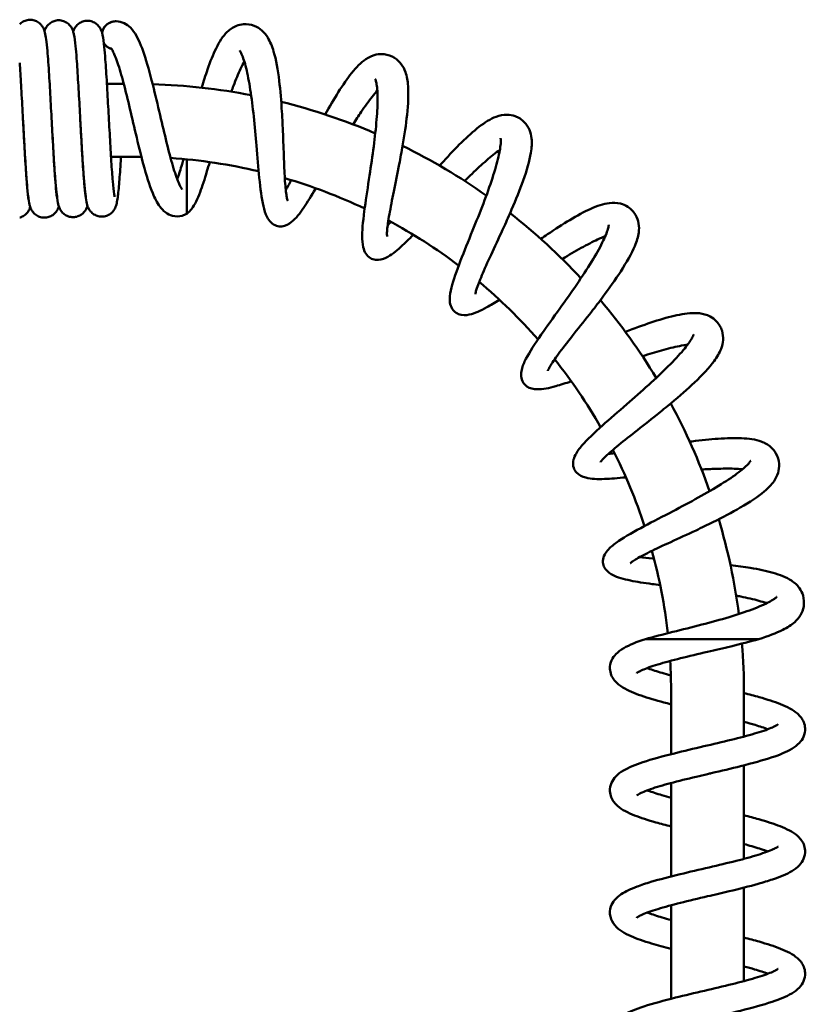
# Model space of a CAD drawing. Units: millimetres. Extents: x -147 to 540, y -413 to 911.
# Drawn here: x 83 to 233, y 720 to 910 of the extents above; entities that cross this region are included whole.
import ezdxf

# ---------------------------------------------------------------- set-up
doc = ezdxf.new("R2010")
doc.units = ezdxf.units.MM
doc.header["$LTSCALE"] = 4
doc.layers.add('Visible (ISO)', color=7, linetype='Continuous', lineweight=50)

msp = doc.modelspace()

# ---------------------------------------------------------------- linework, layer by layer
at = {"layer": 'Visible (ISO)'}
for p, q in [((102.5, 897.32), (99.26, 897.32)), ((89.04, 883.32), (89.04, 883.32)), ((94.55, 883.32), (94.54, 883.32)), ((104.62, 883.32), (100.05, 883.32)), ((114.62, 878.97), (114.62, 882.83)), ((114.62, 875.07), (114.62, 878.97)), ((114.62, 872.39), (114.62, 875.07)), ((202.69, 790.62), (224.46, 790.62)), ((207.62, 768.51), (207.62, 780.32)), ((221.62, 771.89), (221.62, 780.32)), ((221.62, 748.39), (221.62, 766.36)), ((207.62, 745.01), (207.62, 762.97)), ((221.62, 724.89), (221.62, 742.86)), ((207.62, 721.51), (207.62, 739.47))]:
    msp.add_line(p, q, dxfattribs=at)
for centre, radius, start, end in [((101.01, 906.62), 2.75, 90.3056, 168.2836), ((101.01, 906.62), 2.75, 90, 90.3056), ((101.01, 906.62), 2.75, 211.3251, 252.5339), ((104.62, 780.32), 117, 78.9923, 88.3218), ((104.62, 780.32), 117, 66.7525, 76.0928), ((104.62, 780.32), 117, 54.7591, 63.923), ((104.62, 780.32), 103, 89.2936, 90), ((104.62, 780.32), 103, 76.6418, 86.1757), ((104.62, 780.32), 103, 64.6207, 73.7599), ((104.62, 780.32), 117, 42.9189, 51.9753), ((104.62, 780.32), 103, 52.8537, 61.7848), ((104.62, 780.32), 103, 41.2503, 50.0513), ((104.62, 780.32), 117, 31.1399, 40.1576), ((104.62, 780.32), 103, 29.7079, 38.4748), ((104.62, 780.32), 117, 19.3351, 28.3788), ((104.62, 780.32), 103, 18.1173, 26.9479), ((104.62, 780.32), 117, 7.428, 16.5528), ((104.62, 780.32), 103, 6.3731, 15.3506), ((104.62, 780.32), 117, 0, 4.6304), ((104.62, 780.32), 103, 0, 3.3975)]:
    msp.add_arc(centre, radius, start, end, dxfattribs=at)
for points, knots in [([(82.51, 908.82), (82.56, 908.87), (82.61, 908.91), (82.85, 909.13), (83.08, 909.28), (83.59, 909.52), (83.88, 909.6), (84.48, 909.67), (84.8, 909.66), (85.4, 909.53), (85.69, 909.41), (86.2, 909.1), (86.43, 908.91), (86.77, 908.53), (86.9, 908.33), (87.09, 908), (87.15, 907.85), (87.27, 907.52), (87.32, 907.36), (87.46, 906.78), (87.53, 906.37), (87.68, 905.26), (87.75, 904.53), (87.94, 902.39), (88.05, 900.82), (88.25, 897.53), (88.35, 895.81), (88.54, 892.34), (88.64, 890.54), (88.82, 887.09), (88.92, 885.38), (89.1, 882.27), (89.2, 880.82), (89.38, 878.39), (89.47, 877.35), (89.6, 876.26), (89.64, 875.97), (89.7, 875.58), (89.73, 875.45), (89.73, 875.42), (89.73, 875.42), (89.73, 875.42)], [21.860744, 21.860744, 21.860744, 21.860744, 21.885118, 21.885118, 21.971276, 21.971276, 22.065593, 22.065593, 22.162539, 22.162539, 22.259553, 22.259553, 22.355956, 22.355956, 22.446667, 22.446667, 22.534981, 22.534981, 22.663192, 22.663192, 23.003946, 23.003946, 23.414213, 23.414213, 24.021716, 24.021716, 24.560389, 24.560389, 25.086234, 25.086234, 25.606511, 25.606511, 26.121679, 26.121679, 26.628157, 26.628157, 26.86443, 26.86443, 27.066699, 27.066699, 27.08695, 27.08695, 27.08695, 27.08695]), ([(87.27, 907.51), (87.3, 907.57), (87.32, 907.64), (87.4, 907.84), (87.47, 907.99), (87.63, 908.26), (87.71, 908.38), (87.96, 908.68), (88.15, 908.87), (88.59, 909.19), (88.84, 909.32), (89.39, 909.51), (89.69, 909.56), (90.31, 909.56), (90.62, 909.51), (91.2, 909.31), (91.47, 909.16), (91.93, 908.81), (92.12, 908.61), (92.41, 908.23), (92.51, 908.06), (92.66, 907.74), (92.71, 907.59), (92.83, 907.23), (92.88, 907.03), (93.05, 906.22), (93.14, 905.52), (93.3, 903.91), (93.37, 903.1), (93.54, 900.86), (93.64, 899.27), (93.84, 895.97), (93.94, 894.22), (94.13, 890.74), (94.22, 888.97), (94.41, 885.6), (94.5, 883.96), (94.69, 881.04), (94.78, 879.71), (94.96, 877.55), (95.05, 876.67), (95.16, 875.86), (95.2, 875.67), (95.23, 875.54), (95.23, 875.52), (95.23, 875.52)], [32.603146, 32.603146, 32.603146, 32.603146, 32.648849, 32.648849, 32.730406, 32.730406, 32.78815, 32.78815, 32.877981, 32.877981, 32.966942, 32.966942, 33.062827, 33.062827, 33.15987, 33.15987, 33.256853, 33.256853, 33.352168, 33.352168, 33.440096, 33.440096, 33.535043, 33.535043, 33.701066, 33.701066, 34.200279, 34.200279, 34.577125, 34.577125, 35.13955, 35.13955, 35.669537, 35.669537, 36.190423, 36.190423, 36.706206, 36.706206, 37.216323, 37.216323, 37.714985, 37.714985, 37.938346, 37.938346, 38.020909, 38.020909, 38.020909, 38.020909]), ([(92.77, 907.41), (92.81, 907.51), (92.85, 907.61), (92.98, 907.91), (93.1, 908.13), (93.44, 908.57), (93.64, 908.77), (94.1, 909.1), (94.35, 909.23), (94.9, 909.41), (95.21, 909.46), (95.83, 909.46), (96.14, 909.41), (96.71, 909.21), (96.99, 909.06), (97.44, 908.71), (97.63, 908.5), (97.91, 908.13), (98.01, 907.95), (98.16, 907.63), (98.22, 907.49), (98.34, 907.12), (98.38, 906.92), (98.56, 906.09), (98.65, 905.36), (98.81, 903.72), (98.88, 902.92), (99.05, 900.69), (99.15, 899.11), (99.35, 895.82), (99.44, 894.08), (99.63, 890.62), (99.73, 888.85), (99.92, 885.51), (100.01, 883.89), (100.19, 881), (100.29, 879.69), (100.47, 877.57), (100.56, 876.7), (100.67, 875.92), (100.7, 875.74), (100.73, 875.63), (100.73, 875.62), (100.73, 875.62)], [43.506221, 43.506221, 43.506221, 43.506221, 43.573155, 43.573155, 43.68523, 43.68523, 43.78289, 43.78289, 43.871172, 43.871172, 43.967201, 43.967201, 44.064248, 44.064248, 44.161234, 44.161234, 44.256481, 44.256481, 44.344337, 44.344337, 44.439909, 44.439909, 44.608954, 44.608954, 45.117511, 45.117511, 45.486236, 45.486236, 46.044033, 46.044033, 46.570711, 46.570711, 47.08843, 47.08843, 47.601042, 47.601042, 48.107896, 48.107896, 48.602956, 48.602956, 48.823452, 48.823452, 48.894216, 48.894216, 48.894216, 48.894216]), ([(98.27, 907.32), (98.28, 907.33), (98.28, 907.34), (98.33, 907.48), (98.39, 907.62), (98.54, 907.91), (98.63, 908.06), (98.88, 908.41), (99.07, 908.61), (99.5, 908.94), (99.74, 909.08), (100.28, 909.29), (100.58, 909.35), (100.94, 909.37), (101, 909.37), (101.06, 909.37)], [54.3488994, 54.3488994, 54.3488994, 54.3488994, 54.3582603, 54.3582603, 54.4458599, 54.4458599, 54.5188028, 54.5188028, 54.6132262, 54.6132262, 54.7010282, 54.7010282, 54.7965195, 54.7965195, 54.8141281, 54.8141281, 54.8141281, 54.8141281]), ([(101.01, 909.37), (101.56, 909.37), (102.11, 909.23), (103.05, 908.77), (103.44, 908.47), (104.23, 907.67), (104.59, 907.15), (105.55, 905.45), (106.07, 904.09), (107.15, 900.72), (107.71, 898.63), (108.71, 894.57), (109.18, 892.57), (110.05, 888.85), (110.47, 887.07), (111.28, 883.85), (111.68, 882.35), (112.43, 879.89), (112.8, 878.85), (113.26, 877.82), (113.4, 877.56), (113.59, 877.22), (113.66, 877.12), (113.72, 877.04), (113.73, 877.03), (113.73, 877.03)], [0, 0, 0, 0, 0.242875, 0.242875, 0.484651, 0.484651, 0.833017, 0.833017, 1.503094, 1.503094, 2.221834, 2.221834, 2.824005, 2.824005, 3.369405, 3.369405, 3.893602, 3.893602, 4.388164, 4.388164, 4.60045, 4.60045, 4.772534, 4.772534, 4.856068, 4.856068, 4.856068, 4.856068]), ([(117.48, 896.61), (117.83, 897.83), (118.2, 899), (119.1, 901.61), (119.66, 902.99), (120.86, 905.43), (121.51, 906.48), (122.86, 907.78), (123.43, 908.2), (124.56, 908.65), (125.03, 908.76), (126.19, 908.85), (126.91, 908.74), (128.12, 908.29), (128.63, 907.96), (129.5, 907.19), (129.85, 906.73), (130.63, 905.46), (130.98, 904.57), (131.75, 901.99), (132.09, 900.06), (132.58, 896.08), (132.74, 894.05), (132.93, 890.97), (132.98, 889.94), (133.11, 887.09), (133.17, 885.25), (133.29, 881.94), (133.35, 880.4), (133.51, 877.85), (133.61, 876.77), (133.77, 875.68), (133.83, 875.41), (133.92, 875.04), (133.96, 874.93), (133.99, 874.84), (134, 874.83), (134, 874.83)], [1.181971, 1.181971, 1.181971, 1.181971, 1.582071, 1.582071, 2.151282, 2.151282, 2.776931, 2.776931, 3.118455, 3.118455, 3.316302, 3.316302, 3.594522, 3.594522, 3.853733, 3.853733, 4.146324, 4.146324, 4.628525, 4.628525, 5.367723, 5.367723, 5.993207, 5.993207, 6.302556, 6.302556, 6.849647, 6.849647, 7.371739, 7.371739, 7.863112, 7.863112, 8.073696, 8.073696, 8.245483, 8.245483, 8.328279, 8.328279, 8.328279, 8.328279]), ([(114.62, 872.39), (114.34, 872.23), (114.04, 872.09), (113.12, 871.83), (112.45, 871.83), (111.36, 872.12), (110.92, 872.35), (110.09, 872.96), (109.73, 873.35), (108.88, 874.5), (108.46, 875.34), (107.42, 877.85), (106.83, 879.79), (105.76, 883.75), (105.28, 885.74), (104.38, 889.56), (103.95, 891.42), (103.12, 894.9), (102.71, 896.56), (101.92, 899.47), (101.53, 900.76), (101, 902.25), (100.83, 902.67), (100.54, 903.33), (100.41, 903.59), (100.21, 903.96), (100.13, 904.08), (100.05, 904.19), (100.03, 904.21), (100.03, 904.21)], [0, 0, 0, 0, 0.153596, 0.153596, 0.427921, 0.427921, 0.657478, 0.657478, 0.937409, 0.937409, 1.428608, 1.428608, 2.198844, 2.198844, 2.825373, 2.825373, 3.384443, 3.384443, 3.91985, 3.91985, 4.431782, 4.431782, 4.663983, 4.663983, 4.870116, 4.870116, 5.046127, 5.046127, 5.151641, 5.151641, 5.151641, 5.151641]), ([(139.37, 877.28), (139.35, 877.24), (139.33, 877.21), (138.51, 875.81), (137.76, 874.58), (136.3, 872.43), (135.61, 871.51), (134.22, 870.38), (133.59, 870.01), (132.53, 869.89), (132.17, 869.93), (131.44, 870.16), (131.08, 870.41), (130.47, 871.01), (130.23, 871.37), (129.7, 872.39), (129.49, 873.09), (128.97, 875.33), (128.74, 877.16), (128.35, 881.16), (128.18, 883.28), (127.83, 887.29), (127.66, 889.21), (127.27, 892.84), (127.05, 894.6), (126.56, 897.74), (126.29, 899.18), (125.72, 901.49), (125.41, 902.43), (125.02, 903.29), (124.91, 903.48), (124.78, 903.7), (124.73, 903.75), (124.73, 903.75), (124.73, 903.75), (124.73, 903.75)], [59.640308, 59.640308, 59.640308, 59.640308, 59.654627, 59.654627, 60.22339, 60.22339, 60.856903, 60.856903, 61.224266, 61.224266, 61.395994, 61.395994, 61.606782, 61.606782, 61.840239, 61.840239, 62.249694, 62.249694, 63.031375, 63.031375, 63.705024, 63.705024, 64.268948, 64.268948, 64.807469, 64.807469, 65.325836, 65.325836, 65.812278, 65.812278, 66.013881, 66.013881, 66.167483, 66.167483, 66.17675, 66.17675, 66.17675, 66.17675]), ([(141.2, 891.45), (142.03, 892.97), (142.88, 894.43), (144.57, 897.13), (145.43, 898.38), (147.16, 900.53), (148.02, 901.43), (149.58, 902.48), (150.21, 902.79), (151.44, 903.06), (151.98, 903.1), (153.21, 902.96), (153.91, 902.71), (155.03, 902.02), (155.47, 901.59), (156.16, 900.65), (156.41, 900.14), (156.88, 898.78), (157.03, 897.9), (157.21, 895.35), (157.13, 893.46), (156.71, 889.54), (156.41, 887.51), (155.86, 884.29), (155.63, 883.1), (155.06, 880.13), (154.7, 878.33), (154.04, 875.08), (153.74, 873.57), (153.3, 871.06), (153.14, 869.99), (153.05, 868.88), (153.04, 868.6), (153.05, 868.23), (153.06, 868.11), (153.07, 868.02), (153.07, 868), (153.07, 868)], [11.606323, 11.606323, 11.606323, 11.606323, 12.138088, 12.138088, 12.703997, 12.703997, 13.320756, 13.320756, 13.673997, 13.673997, 13.899645, 13.899645, 14.184543, 14.184543, 14.442907, 14.442907, 14.729322, 14.729322, 15.184966, 15.184966, 15.918223, 15.918223, 16.554608, 16.554608, 16.914181, 16.914181, 17.461223, 17.461223, 17.983318, 17.983318, 18.474695, 18.474695, 18.685283, 18.685283, 18.857076, 18.857076, 18.939905, 18.939905, 18.939905, 18.939905]), ([(82.51, 901.38), (82.6, 900.1), (82.69, 898.65), (82.87, 895.47), (82.97, 893.7), (83.16, 890.17), (83.25, 888.38), (83.44, 885.01), (83.53, 883.38), (83.72, 880.49), (83.81, 879.18), (83.99, 877.1), (84.08, 876.26), (84.19, 875.54), (84.22, 875.38), (84.23, 875.33), (84.23, 875.32), (84.23, 875.32)], [12.734147, 12.734147, 12.734147, 12.734147, 13.233119, 13.233119, 13.767577, 13.767577, 14.293903, 14.293903, 14.815283, 14.815283, 15.330788, 15.330788, 15.833677, 15.833677, 16.054534, 16.054534, 16.09303, 16.09303, 16.09303, 16.09303]), ([(125.64, 901.66), (125.41, 901.24), (125.17, 900.76), (124.49, 899.29), (124.03, 898.17), (123.44, 896.6), (123.3, 896.22), (123.17, 895.84)], [67.6508258, 67.6508258, 67.6508258, 67.6508258, 67.8873269, 67.8873269, 68.3221505, 68.3221505, 68.4542203, 68.4542203, 68.4542203, 68.4542203]), ([(158.1, 868.34), (157.27, 867.48), (156.49, 866.71), (154.75, 865.13), (153.86, 864.4), (152.25, 863.63), (151.56, 863.41), (150.49, 863.55), (150.15, 863.66), (149.5, 864.06), (149.2, 864.38), (148.75, 865.11), (148.6, 865.52), (148.33, 866.63), (148.29, 867.36), (148.3, 869.66), (148.51, 871.5), (149.05, 875.47), (149.38, 877.57), (149.98, 881.56), (150.26, 883.47), (150.73, 887.09), (150.92, 888.85), (151.18, 892.02), (151.25, 893.48), (151.23, 895.85), (151.14, 896.84), (150.97, 897.77), (150.91, 897.98), (150.83, 898.22), (150.8, 898.28), (150.79, 898.29), (150.79, 898.29), (150.79, 898.29)], [49.306299, 49.306299, 49.306299, 49.306299, 49.755393, 49.755393, 50.388906, 50.388906, 50.756269, 50.756269, 50.927997, 50.927997, 51.138785, 51.138785, 51.372242, 51.372242, 51.781697, 51.781697, 52.563378, 52.563378, 53.237027, 53.237027, 53.800951, 53.800951, 54.339472, 54.339472, 54.857839, 54.857839, 55.344281, 55.344281, 55.545884, 55.545884, 55.699486, 55.699486, 55.708753, 55.708753, 55.708753, 55.708753]), ([(151.19, 896.04), (150.87, 895.69), (150.53, 895.28), (149.52, 894), (148.81, 893.02), (147.58, 891.2), (147.06, 890.39), (146.53, 889.55)], [57.182829, 57.182829, 57.182829, 57.182829, 57.4193301, 57.4193301, 57.8541537, 57.8541537, 58.1622223, 58.1622223, 58.1622223, 58.1622223]), ([(163.16, 881.62), (163.4, 881.89), (163.64, 882.16), (165.07, 883.73), (166.25, 884.98), (168.54, 887.23), (169.67, 888.24), (171.86, 889.94), (172.9, 890.61), (174.66, 891.26), (175.35, 891.42), (176.61, 891.4), (177.14, 891.31), (178.31, 890.89), (178.93, 890.48), (179.86, 889.54), (180.18, 889.03), (180.64, 887.95), (180.76, 887.39), (180.91, 885.97), (180.84, 885.08), (180.43, 882.55), (179.91, 880.74), (178.59, 877.02), (177.82, 875.11), (176.53, 872.11), (176.04, 871), (174.79, 868.25), (174.02, 866.59), (172.62, 863.58), (171.98, 862.18), (170.97, 859.84), (170.57, 858.83), (170.22, 857.78), (170.14, 857.51), (170.06, 857.15), (170.04, 857.03), (170.03, 856.94), (170.03, 856.92), (170.03, 856.92)], [22.098603, 22.098603, 22.098603, 22.098603, 22.208708, 22.208708, 22.749667, 22.749667, 23.315573, 23.315573, 23.932325, 23.932325, 24.285573, 24.285573, 24.511246, 24.511246, 24.796152, 24.796152, 25.054515, 25.054515, 25.340925, 25.340925, 25.796549, 25.796549, 26.5298, 26.5298, 27.166194, 27.166194, 27.525807, 27.525807, 28.072849, 28.072849, 28.594944, 28.594944, 29.08632, 29.08632, 29.296909, 29.296909, 29.468702, 29.468702, 29.55153, 29.55153, 29.55153, 29.55153]), ([(90.02, 873.78), (89.99, 873.67), (89.95, 873.55), (89.8, 873.22), (89.68, 872.97), (89.32, 872.51), (89.11, 872.3), (88.64, 871.98), (88.39, 871.85), (87.84, 871.67), (87.53, 871.62), (86.91, 871.63), (86.6, 871.69), (86.03, 871.89), (85.76, 872.05), (85.31, 872.4), (85.12, 872.6), (84.84, 872.98), (84.75, 873.15), (84.6, 873.47), (84.54, 873.62), (84.42, 873.98), (84.38, 874.19), (84.2, 875.04), (84.11, 875.78), (83.95, 877.45), (83.88, 878.25), (83.71, 880.49), (83.61, 882.09), (83.42, 885.41), (83.32, 887.17), (83.19, 889.49), (83.16, 890.05), (83.13, 890.6)], [26.74203, 26.74203, 26.74203, 26.74203, 26.823405, 26.823405, 26.945933, 26.945933, 27.044966, 27.044966, 27.133226, 27.133226, 27.229334, 27.229334, 27.326367, 27.326367, 27.42334, 27.42334, 27.518438, 27.518438, 27.606057, 27.606057, 27.702319, 27.702319, 27.874966, 27.874966, 28.394557, 28.394557, 28.761828, 28.761828, 29.323932, 29.323932, 29.855942, 29.855942, 30.023159, 30.023159, 30.023159, 30.023159]), ([(95.52, 873.87), (95.52, 873.86), (95.52, 873.86), (95.46, 873.68), (95.39, 873.49), (95.2, 873.12), (95.1, 872.96), (94.82, 872.61), (94.62, 872.42), (94.18, 872.1), (93.93, 871.97), (93.38, 871.78), (93.08, 871.72), (92.46, 871.72), (92.15, 871.77), (91.57, 871.97), (91.3, 872.12), (90.84, 872.47), (90.64, 872.67), (90.36, 873.05), (90.26, 873.22), (90.11, 873.54), (90.05, 873.69), (89.93, 874.05), (89.89, 874.25), (89.71, 875.06), (89.63, 875.76), (89.46, 877.36), (89.39, 878.17), (89.22, 880.41), (89.12, 882), (88.92, 885.3), (88.83, 887.04), (88.7, 889.4), (88.67, 890.01), (88.63, 890.62)], [15.809486, 15.809486, 15.809486, 15.809486, 15.815218, 15.815218, 15.937121, 15.937121, 16.015285, 16.015285, 16.107071, 16.107071, 16.195792, 16.195792, 16.291673, 16.291673, 16.388715, 16.388715, 16.485706, 16.485706, 16.581063, 16.581063, 16.66906, 16.66906, 16.763904, 16.763904, 16.92932, 16.92932, 17.426681, 17.426681, 17.80357, 17.80357, 18.365304, 18.365304, 18.894748, 18.894748, 19.077124, 19.077124, 19.077124, 19.077124]), ([(101.97, 883.32), (101.95, 883.06), (101.94, 882.8), (101.83, 881.04), (101.73, 879.66), (101.54, 877.29), (101.44, 876.3), (101.28, 875.1), (101.22, 874.74), (101.07, 874.11), (101.01, 873.84), (100.76, 873.34), (100.7, 873.22), (100.48, 872.89), (100.3, 872.68), (99.88, 872.32), (99.65, 872.17), (99.13, 871.94), (98.83, 871.86), (98.23, 871.8), (97.91, 871.82), (97.31, 871.97), (97.03, 872.09), (96.52, 872.4), (96.3, 872.6), (95.97, 872.98), (95.85, 873.17), (95.66, 873.51), (95.6, 873.66), (95.48, 873.99), (95.43, 874.15), (95.28, 874.78), (95.21, 875.25), (95.06, 876.48), (94.98, 877.27), (94.8, 879.46), (94.69, 881.02), (94.48, 884.29), (94.39, 886), (94.24, 888.68), (94.19, 889.65), (94.13, 890.61)], [3.404949, 3.404949, 3.404949, 3.404949, 3.491836, 3.491836, 4.01006, 4.01006, 4.539514, 4.539514, 4.829341, 4.829341, 5.04724, 5.04724, 5.109898, 5.109898, 5.209249, 5.209249, 5.295951, 5.295951, 5.390603, 5.390603, 5.487591, 5.487591, 5.584619, 5.584619, 5.680933, 5.680933, 5.771239, 5.771239, 5.860441, 5.860441, 5.994093, 5.994093, 6.36819, 6.36819, 6.784135, 6.784135, 7.369498, 7.369498, 7.899543, 7.899543, 8.188106, 8.188106, 8.188106, 8.188106]), ([(174.64, 855.85), (173.77, 855.3), (172.95, 854.81), (171, 853.74), (169.97, 853.23), (168.22, 852.86), (167.49, 852.81), (166.49, 853.19), (166.19, 853.38), (165.64, 853.92), (165.43, 854.3), (165.16, 855.11), (165.11, 855.54), (165.1, 856.7), (165.23, 857.41), (165.78, 859.64), (166.41, 861.38), (167.86, 865.12), (168.67, 867.09), (170.18, 870.83), (170.9, 872.62), (172.2, 876.03), (172.8, 877.7), (173.78, 880.72), (174.19, 882.12), (174.72, 884.44), (174.87, 885.42), (174.92, 886.36), (174.91, 886.58), (174.89, 886.84), (174.87, 886.9), (174.87, 886.91), (174.87, 886.91), (174.87, 886.91)], [38.892368, 38.892368, 38.892368, 38.892368, 39.287396, 39.287396, 39.920909, 39.920909, 40.288272, 40.288272, 40.46, 40.46, 40.670789, 40.670789, 40.904245, 40.904245, 41.3137, 41.3137, 42.095381, 42.095381, 42.76903, 42.76903, 43.332954, 43.332954, 43.871475, 43.871475, 44.389842, 44.389842, 44.876284, 44.876284, 45.077887, 45.077887, 45.23149, 45.23149, 45.240756, 45.240756, 45.240756, 45.240756]), ([(174.73, 884.63), (174.34, 884.36), (173.91, 884.04), (172.63, 883.04), (171.72, 882.25), (169.87, 880.55), (168.92, 879.64), (167.97, 878.68)], [46.714832, 46.714832, 46.714832, 46.714832, 46.951333, 46.951333, 47.386157, 47.386157, 47.799261, 47.799261, 47.799261, 47.799261]), ([(112.76, 879.03), (112.78, 879.09), (112.81, 879.16), (113.11, 879.98), (113.4, 880.9), (113.79, 882.23), (113.88, 882.56), (113.97, 882.89)], [6.3195741, 6.3195741, 6.3195741, 6.3195741, 6.3540108, 6.3540108, 6.7462871, 6.7462871, 6.8691817, 6.8691817, 6.8691817, 6.8691817]), ([(119, 882.31), (118.82, 881.7), (118.65, 881.11), (118.02, 879.03), (117.58, 877.66), (116.65, 875.22), (116.19, 874.17), (115.26, 872.95), (114.97, 872.64), (114.62, 872.39)], [69.91081, 69.91081, 69.91081, 69.91081, 70.122623, 70.122623, 70.691387, 70.691387, 71.3249, 71.3249, 71.552832, 71.552832, 71.552832, 71.552832]), ([(182.61, 867.53), (183.04, 867.84), (183.48, 868.14), (185.36, 869.42), (186.8, 870.36), (189.56, 872.02), (190.89, 872.74), (193.41, 873.88), (194.59, 874.29), (196.44, 874.52), (197.15, 874.51), (198.37, 874.19), (198.87, 873.99), (199.9, 873.3), (200.42, 872.76), (201.1, 871.64), (201.3, 871.05), (201.49, 869.91), (201.48, 869.33), (201.29, 867.91), (201.02, 867.07), (200.03, 864.7), (199.09, 863.06), (196.95, 859.75), (195.76, 858.07), (193.81, 855.45), (193.07, 854.49), (191.22, 852.11), (190.07, 850.67), (188.02, 848.07), (187.07, 846.86), (185.53, 844.82), (184.91, 843.93), (184.33, 842.99), (184.2, 842.75), (184.03, 842.41), (183.98, 842.3), (183.95, 842.21), (183.95, 842.2), (183.95, 842.2)], [32.660581, 32.660581, 32.660581, 32.660581, 32.820334, 32.820334, 33.361292, 33.361292, 33.927199, 33.927199, 34.543951, 34.543951, 34.897198, 34.897198, 35.122872, 35.122872, 35.407777, 35.407777, 35.666141, 35.666141, 35.952551, 35.952551, 36.408175, 36.408175, 37.141425, 37.141425, 37.777819, 37.777819, 38.137433, 38.137433, 38.684475, 38.684475, 39.20657, 39.20657, 39.697946, 39.697946, 39.908535, 39.908535, 40.080328, 40.080328, 40.163156, 40.163156, 40.163156, 40.163156]), ([(84.52, 873.68), (84.47, 873.51), (84.4, 873.32), (84.19, 872.93), (84.08, 872.75), (83.79, 872.39), (83.59, 872.2), (83.14, 871.88), (82.89, 871.76), (82.58, 871.66), (82.55, 871.65), (82.51, 871.63)], [37.7339135, 37.7339135, 37.7339135, 37.7339135, 37.8614561, 37.8614561, 37.9461178, 37.9461178, 38.0371977, 38.0371977, 38.1263186, 38.1263186, 38.1388656, 38.1388656, 38.1388656, 38.1388656]), ([(188.44, 840.17), (187.36, 839.81), (186.37, 839.49), (184.14, 838.87), (183.02, 838.62), (181.24, 838.67), (180.52, 838.79), (179.63, 839.39), (179.38, 839.65), (178.98, 840.3), (178.86, 840.72), (178.79, 841.57), (178.84, 842), (179.1, 843.12), (179.39, 843.79), (180.44, 845.83), (181.46, 847.38), (183.75, 850.67), (184.99, 852.4), (187.33, 855.68), (188.45, 857.26), (190.5, 860.27), (191.48, 861.76), (193.14, 864.46), (193.86, 865.73), (194.92, 867.86), (195.29, 868.78), (195.55, 869.69), (195.6, 869.9), (195.63, 870.16), (195.64, 870.22), (195.64, 870.23), (195.64, 870.23), (195.64, 870.23)], [28.389604, 28.389604, 28.389604, 28.389604, 28.819399, 28.819399, 29.452912, 29.452912, 29.820276, 29.820276, 29.992003, 29.992003, 30.202792, 30.202792, 30.436248, 30.436248, 30.845704, 30.845704, 31.627384, 31.627384, 32.301033, 32.301033, 32.864957, 32.864957, 33.403479, 33.403479, 33.921846, 33.921846, 34.408287, 34.408287, 34.60989, 34.60989, 34.763493, 34.763493, 34.772759, 34.772759, 34.772759, 34.772759]), ([(194.97, 868.05), (194.52, 867.88), (194.03, 867.67), (192.56, 866.99), (191.48, 866.43), (189.2, 865.17), (187.97, 864.44), (186.72, 863.67)], [36.246835, 36.246835, 36.246835, 36.246835, 36.483336, 36.483336, 36.91816, 36.91816, 37.364944, 37.364944, 37.364944, 37.364944]), ([(198.85, 849.67), (199.28, 849.84), (199.7, 850), (201.77, 850.79), (203.39, 851.36), (206.45, 852.33), (207.91, 852.72), (210.63, 853.24), (211.87, 853.37), (213.73, 853.16), (214.42, 852.99), (215.53, 852.4), (215.97, 852.08), (216.81, 851.17), (217.19, 850.53), (217.59, 849.27), (217.64, 848.66), (217.57, 847.5), (217.42, 846.95), (216.9, 845.61), (216.44, 844.85), (214.93, 842.78), (213.64, 841.4), (210.78, 838.68), (209.24, 837.33), (206.73, 835.23), (205.79, 834.47), (203.43, 832.58), (201.98, 831.45), (199.38, 829.4), (198.17, 828.44), (196.21, 826.81), (195.39, 826.1), (194.61, 825.32), (194.42, 825.11), (194.18, 824.83), (194.11, 824.73), (194.06, 824.65), (194.05, 824.64), (194.05, 824.64)], [43.293903, 43.293903, 43.293903, 43.293903, 43.43196, 43.43196, 43.972918, 43.972918, 44.538824, 44.538824, 45.155576, 45.155576, 45.508824, 45.508824, 45.734498, 45.734498, 46.019403, 46.019403, 46.277766, 46.277766, 46.564177, 46.564177, 47.019801, 47.019801, 47.753051, 47.753051, 48.389445, 48.389445, 48.749059, 48.749059, 49.296101, 49.296101, 49.818196, 49.818196, 50.309572, 50.309572, 50.520161, 50.520161, 50.691954, 50.691954, 50.774782, 50.774782, 50.774782, 50.774782]), ([(198.93, 821.71), (197.42, 821.56), (196.04, 821.45), (193.47, 821.36), (192.32, 821.38), (190.59, 821.84), (189.93, 822.12), (189.2, 822.91), (189.02, 823.22), (188.78, 823.95), (188.76, 824.39), (188.89, 825.23), (189.04, 825.64), (189.56, 826.67), (189.99, 827.24), (191.49, 828.99), (192.84, 830.25), (195.83, 832.93), (197.45, 834.32), (200.48, 836.96), (201.93, 838.24), (204.64, 840.69), (205.93, 841.91), (208.17, 844.15), (209.17, 845.22), (210.7, 847.04), (211.27, 847.85), (211.74, 848.67), (211.83, 848.87), (211.93, 849.11), (211.94, 849.17), (211.95, 849.18), (211.95, 849.18), (211.95, 849.18)], [17.800365, 17.800365, 17.800365, 17.800365, 18.351405, 18.351405, 18.984919, 18.984919, 19.352281, 19.352281, 19.524007, 19.524007, 19.734796, 19.734796, 19.968253, 19.968253, 20.377709, 20.377709, 21.15939, 21.15939, 21.833038, 21.833038, 22.396962, 22.396962, 22.935484, 22.935484, 23.45385, 23.45385, 23.940292, 23.940292, 24.141895, 24.141895, 24.295497, 24.295497, 24.304763, 24.304763, 24.304763, 24.304763]), ([(210.79, 847.21), (210.32, 847.15), (209.79, 847.06), (208.2, 846.74), (207.02, 846.45), (204.62, 845.78), (203.38, 845.4), (202.12, 844.99)], [25.778838, 25.778838, 25.778838, 25.778838, 26.015341, 26.015341, 26.450165, 26.450165, 26.857627, 26.857627, 26.857627, 26.857627]), ([(211.21, 828.56), (211.35, 828.58), (211.49, 828.6), (213.38, 828.84), (215.09, 829.02), (218.3, 829.25), (219.81, 829.29), (222.57, 829.17), (223.81, 829), (225.57, 828.36), (226.2, 828.04), (227.14, 827.2), (227.49, 826.79), (228.1, 825.71), (228.32, 825), (228.41, 823.69), (228.33, 823.08), (227.98, 821.96), (227.71, 821.46), (226.89, 820.28), (226.27, 819.65), (224.32, 817.99), (222.74, 816.95), (219.33, 814.97), (217.51, 814.01), (214.58, 812.56), (213.49, 812.04), (210.76, 810.75), (209.09, 809.99), (206.08, 808.6), (204.68, 807.95), (202.39, 806.82), (201.43, 806.32), (200.49, 805.74), (200.26, 805.58), (199.96, 805.36), (199.87, 805.28), (199.8, 805.22), (199.79, 805.21), (199.79, 805.21)], [53.999935, 53.999935, 53.999935, 53.999935, 54.043586, 54.043586, 54.584544, 54.584544, 55.15045, 55.15045, 55.767202, 55.767202, 56.12045, 56.12045, 56.346124, 56.346124, 56.631029, 56.631029, 56.889392, 56.889392, 57.175803, 57.175803, 57.631427, 57.631427, 58.364677, 58.364677, 59.001071, 59.001071, 59.360685, 59.360685, 59.907727, 59.907727, 60.429822, 60.429822, 60.921198, 60.921198, 61.131786, 61.131786, 61.30358, 61.30358, 61.386408, 61.386408, 61.386408, 61.386408]), ([(205.52, 801.01), (205, 801.08), (204.49, 801.14), (202.43, 801.42), (201.02, 801.63), (198.46, 802.16), (197.35, 802.44), (195.77, 803.29), (195.19, 803.72), (194.67, 804.66), (194.56, 805), (194.5, 805.77), (194.58, 806.2), (194.9, 806.99), (195.15, 807.35), (195.89, 808.23), (196.45, 808.69), (198.31, 810.04), (199.92, 810.95), (203.45, 812.86), (205.34, 813.83), (208.92, 815.7), (210.62, 816.6), (213.82, 818.35), (215.36, 819.24), (218.07, 820.9), (219.29, 821.7), (221.2, 823.12), (221.94, 823.77), (222.59, 824.46), (222.73, 824.63), (222.87, 824.84), (222.9, 824.9), (222.91, 824.91), (222.91, 824.91), (222.91, 824.91)], [7.13774, 7.13774, 7.13774, 7.13774, 7.314763, 7.314763, 7.883534, 7.883534, 8.517073, 8.517073, 8.884391, 8.884391, 9.056052, 9.056052, 9.266831, 9.266831, 9.500304, 9.500304, 9.909809, 9.909809, 10.691522, 10.691522, 11.365135, 11.365135, 11.929053, 11.929053, 12.467571, 12.467571, 12.985934, 12.985934, 13.472368, 13.472368, 13.673962, 13.673962, 13.82755, 13.82755, 13.836765, 13.836765, 13.836765, 13.836765]), ([(221.32, 823.26), (220.85, 823.31), (220.32, 823.35), (218.69, 823.41), (217.48, 823.4), (215.33, 823.32), (214.41, 823.27), (213.47, 823.21)], [15.3108416, 15.3108416, 15.3108416, 15.3108416, 15.5474042, 15.5474042, 15.982238, 15.982238, 16.2758575, 16.2758575, 16.2758575, 16.2758575]), ([(201.61, 806.39), (202.31, 806.29), (203.14, 806.2), (204.15, 806.1), (204.25, 806.1), (204.34, 806.09)], [62.8399473, 62.8399473, 62.8399473, 62.8399473, 63.1955944, 63.1955944, 63.2329362, 63.2329362, 63.2329362, 63.2329362]), ([(219.02, 804.85), (220.35, 804.69), (221.63, 804.51), (224.44, 804.05), (225.92, 803.74), (228.58, 802.97), (229.74, 802.52), (231.31, 801.49), (231.84, 801.03), (232.57, 799.99), (232.81, 799.51), (233.16, 798.32), (233.2, 797.58), (232.98, 796.28), (232.76, 795.71), (232.16, 794.71), (231.78, 794.28), (230.72, 793.32), (229.96, 792.85), (227.81, 791.76), (226.24, 791.17), (224.46, 790.62)], [64.779932, 64.779932, 64.779932, 64.779932, 65.19617, 65.19617, 65.762076, 65.762076, 66.378828, 66.378828, 66.732076, 66.732076, 66.957749, 66.957749, 67.242655, 67.242655, 67.501018, 67.501018, 67.787429, 67.787429, 68.243052, 68.243052, 68.906542, 68.906542, 68.906542, 68.906542]), ([(202.69, 790.62), (204.23, 791.06), (206.04, 791.52), (209.73, 792.44), (211.64, 792.91), (215.3, 793.87), (217.09, 794.36), (220.36, 795.34), (221.89, 795.84), (224.48, 796.81), (225.59, 797.3), (226.78, 797.93), (227.09, 798.11), (227.54, 798.42), (227.69, 798.54), (227.87, 798.7), (227.91, 798.75), (227.91, 798.75), (227.91, 798.75), (227.91, 798.75)], [0, 0, 0, 0, 0.636978, 0.636978, 1.222162, 1.222162, 1.769685, 1.769685, 2.297143, 2.297143, 2.800046, 2.800046, 3.022636, 3.022636, 3.21046, 3.21046, 3.362103, 3.362103, 3.368752, 3.368752, 3.368752, 3.368752]), ([(226, 797.52), (225.54, 797.68), (225.02, 797.84), (223.45, 798.28), (222.26, 798.55), (220.71, 798.86), (220.42, 798.92), (220.12, 798.98)], [4.8425152, 4.8425152, 4.8425152, 4.8425152, 5.0821085, 5.0821085, 5.5173893, 5.5173893, 5.6164067, 5.6164067, 5.6164067, 5.6164067]), ([(207.62, 778.11), (207.57, 778.12), (207.52, 778.13), (205.82, 778.57), (204.27, 778.99), (201.48, 779.88), (200.23, 780.35), (198.58, 781.18), (198.03, 781.5), (196.97, 782.36), (196.44, 782.94), (195.98, 784.09), (195.89, 784.51), (195.85, 785.49), (195.98, 786.06), (196.41, 787.01), (196.7, 787.4), (197.47, 788.2), (197.97, 788.56), (199.64, 789.54), (201.03, 790.08), (202.69, 790.62)], [87.452806, 87.452806, 87.452806, 87.452806, 87.469054, 87.469054, 88.022842, 88.022842, 88.612271, 88.612271, 88.958015, 88.958015, 89.342089, 89.342089, 89.528283, 89.528283, 89.773231, 89.773231, 90.012205, 90.012205, 90.347973, 90.347973, 91.037219, 91.037219, 91.037219, 91.037219]), ([(224.46, 790.62), (222.83, 790.16), (220.98, 789.69), (217.63, 788.88), (216.11, 788.53), (212.84, 787.77), (211.06, 787.35), (207.83, 786.54), (206.34, 786.13), (203.87, 785.38), (202.84, 785.01), (201.81, 784.55), (201.56, 784.42), (201.22, 784.22), (201.12, 784.15), (201.04, 784.09), (201.03, 784.08), (201.03, 784.08)], [0, 0, 0, 0, 0.603293, 0.603293, 1.063844, 1.063844, 1.61111, 1.61111, 2.135194, 2.135194, 2.629618, 2.629618, 2.841738, 2.841738, 3.013561, 3.013561, 3.095881, 3.095881, 3.095881, 3.095881]), ([(203.03, 785.06), (203.1, 785.03), (203.16, 785.01), (203.99, 784.7), (204.91, 784.41), (206.44, 783.96), (206.99, 783.81), (207.56, 783.66)], [4.5593936, 4.5593936, 4.5593936, 4.5593936, 4.5950596, 4.5950596, 4.987617, 4.987617, 5.1892246, 5.1892246, 5.1892246, 5.1892246]), ([(221.62, 780.26), (222.64, 780), (223.62, 779.74), (226.07, 779.04), (227.45, 778.59), (229.92, 777.61), (230.99, 777.09), (232.37, 775.88), (232.83, 775.34), (233.25, 774.29), (233.34, 773.89), (233.39, 772.92), (233.28, 772.35), (232.86, 771.4), (232.57, 771), (231.81, 770.2), (231.32, 769.84), (229.75, 768.91), (228.51, 768.4), (225.3, 767.33), (223.21, 766.76), (219.19, 765.75), (217.25, 765.3), (215.1, 764.8), (214.86, 764.74), (213.89, 764.51), (213.16, 764.34), (210.72, 763.76), (209.03, 763.35), (206.07, 762.55), (204.74, 762.16), (202.69, 761.45), (201.89, 761.1), (201.26, 760.75), (201.13, 760.66), (201.05, 760.59), (201.03, 760.58), (201.03, 760.58)], [6.680634, 6.680634, 6.680634, 6.680634, 7.019329, 7.019329, 7.590931, 7.590931, 8.225548, 8.225548, 8.569545, 8.569545, 8.74759, 8.74759, 8.99367, 8.99367, 9.231507, 9.231507, 9.562024, 9.562024, 10.198258, 10.198258, 10.935227, 10.935227, 11.522865, 11.522865, 11.597618, 11.597618, 11.822329, 11.822329, 12.361595, 12.361595, 12.875531, 12.875531, 13.350759, 13.350759, 13.53967, 13.53967, 13.629385, 13.629385, 13.629385, 13.629385]), ([(207.62, 754.61), (206.6, 754.87), (205.62, 755.13), (203.17, 755.83), (201.79, 756.27), (199.32, 757.25), (198.25, 757.77), (196.87, 758.98), (196.41, 759.53), (195.99, 760.58), (195.89, 760.98), (195.84, 761.94), (195.96, 762.51), (196.38, 763.47), (196.67, 763.87), (197.42, 764.67), (197.91, 765.02), (199.48, 765.96), (200.73, 766.46), (203.93, 767.54), (206.02, 768.11), (210.05, 769.11), (211.98, 769.57), (215.67, 770.43), (217.48, 770.85), (220.78, 771.66), (222.32, 772.07), (224.91, 772.83), (226.01, 773.21), (227.17, 773.7), (227.47, 773.84), (227.89, 774.06), (228.03, 774.15), (228.18, 774.26), (228.21, 774.28), (228.21, 774.28)], [76.918657, 76.918657, 76.918657, 76.918657, 77.257184, 77.257184, 77.828781, 77.828781, 78.463364, 78.463364, 78.807425, 78.807425, 78.985542, 78.985542, 79.231637, 79.231637, 79.469464, 79.469464, 79.799938, 79.799938, 80.436081, 80.436081, 81.173094, 81.173094, 81.760751, 81.760751, 82.309605, 82.309605, 82.836781, 82.836781, 83.336389, 83.336389, 83.554678, 83.554678, 83.736478, 83.736478, 83.867678, 83.867678, 83.867678, 83.867678]), ([(226.21, 773.31), (225.52, 773.57), (224.68, 773.85), (223.09, 774.32), (222.37, 774.52), (221.62, 774.72)], [85.3309569, 85.3309569, 85.3309569, 85.3309569, 85.701878, 85.701878, 85.9670982, 85.9670982, 85.9670982, 85.9670982]), ([(203.03, 761.56), (203.08, 761.54), (203.14, 761.51), (203.95, 761.22), (204.86, 760.92), (206.42, 760.47), (207.01, 760.31), (207.62, 760.14)], [15.0929004, 15.0929004, 15.0929004, 15.0929004, 15.1226437, 15.1226437, 15.5138504, 15.5138504, 15.7290645, 15.7290645, 15.7290645, 15.7290645]), ([(221.62, 756.76), (222.61, 756.5), (223.56, 756.25), (226, 755.56), (227.39, 755.12), (229.86, 754.14), (230.93, 753.62), (232.33, 752.43), (232.79, 751.89), (233.24, 750.83), (233.34, 750.42), (233.4, 749.45), (233.28, 748.87), (232.87, 747.91), (232.58, 747.51), (231.83, 746.72), (231.35, 746.36), (229.8, 745.43), (228.57, 744.93), (226.26, 744.15), (225.33, 743.86), (222.65, 743.11), (220.74, 742.63), (217.41, 741.83), (216.01, 741.51), (212.84, 740.77), (211.05, 740.35), (207.83, 739.54), (206.34, 739.13), (203.87, 738.38), (202.84, 738.01), (201.81, 737.55), (201.55, 737.42), (201.22, 737.22), (201.12, 737.15), (201.04, 737.09), (201.03, 737.08), (201.03, 737.08)], [17.214105, 17.214105, 17.214105, 17.214105, 17.543444, 17.543444, 18.114451, 18.114451, 18.747211, 18.747211, 19.094755, 19.094755, 19.277059, 19.277059, 19.523975, 19.523975, 19.76127, 19.76127, 20.089407, 20.089407, 20.720461, 20.720461, 21.084736, 21.084736, 21.706201, 21.706201, 22.134134, 22.134134, 22.681677, 22.681677, 23.205745, 23.205745, 23.700148, 23.700148, 23.912243, 23.912243, 24.084028, 24.084028, 24.166168, 24.166168, 24.166168, 24.166168]), ([(207.62, 731.11), (206.29, 731.45), (205.02, 731.79), (202.38, 732.58), (201.05, 733.03), (198.68, 734.07), (197.63, 734.63), (196.42, 736.07), (196.1, 736.64), (195.81, 737.92), (195.86, 738.62), (196.23, 739.69), (196.48, 740.11), (197.15, 740.92), (197.58, 741.27), (198.9, 742.16), (199.9, 742.61), (201.88, 743.36), (202.78, 743.66), (205.41, 744.45), (207.34, 744.95), (211.15, 745.87), (213.06, 746.32), (216.69, 747.17), (218.46, 747.59), (221.65, 748.39), (223.12, 748.79), (225.53, 749.54), (226.54, 749.91), (227.52, 750.36), (227.76, 750.49), (228.06, 750.67), (228.15, 750.73), (228.2, 750.78), (228.21, 750.78), (228.21, 750.78)], [66.383965, 66.383965, 66.383965, 66.383965, 66.827722, 66.827722, 67.406376, 67.406376, 68.065284, 68.065284, 68.362094, 68.362094, 68.649384, 68.649384, 68.8784, 68.8784, 69.177952, 69.177952, 69.731776, 69.731776, 70.109175, 70.109175, 70.757357, 70.757357, 71.332924, 71.332924, 71.877453, 71.877453, 72.400328, 72.400328, 72.892573, 72.892573, 73.102071, 73.102071, 73.269845, 73.269845, 73.333655, 73.333655, 73.333655, 73.333655]), ([(226.21, 749.81), (226.11, 749.85), (226, 749.89), (225.11, 750.21), (224.16, 750.51), (222.65, 750.94), (222.14, 751.08), (221.62, 751.22)], [74.7972669, 74.7972669, 74.7972669, 74.7972669, 74.8521963, 74.8521963, 75.2490954, 75.2490954, 75.433468, 75.433468, 75.433468, 75.433468]), ([(203.03, 738.06), (203.1, 738.03), (203.16, 738.01), (203.99, 737.7), (204.91, 737.41), (206.46, 736.96), (207.03, 736.8), (207.62, 736.64)], [25.6296813, 25.6296813, 25.6296813, 25.6296813, 25.66553, 25.66553, 26.0581291, 26.0581291, 26.2658825, 26.2658825, 26.2658825, 26.2658825]), ([(221.62, 733.26), (222.64, 733), (223.62, 732.74), (226.07, 732.04), (227.45, 731.59), (229.92, 730.61), (230.99, 730.09), (232.37, 728.88), (232.83, 728.34), (233.25, 727.28), (233.34, 726.89), (233.39, 725.92), (233.28, 725.35), (232.86, 724.4), (232.57, 724), (231.81, 723.2), (231.32, 722.84), (229.75, 721.91), (228.51, 721.4), (225.3, 720.33), (223.21, 719.76), (219.18, 718.75), (217.25, 718.3), (215.1, 717.8), (214.86, 717.74), (213.89, 717.51), (213.17, 717.34), (210.73, 716.76), (209.03, 716.35), (206.07, 715.56), (204.74, 715.16), (202.69, 714.45), (201.89, 714.1), (201.26, 713.75), (201.13, 713.66), (201.05, 713.59), (201.03, 713.58), (201.03, 713.58)], [27.750922, 27.750922, 27.750922, 27.750922, 28.089906, 28.089906, 28.661527, 28.661527, 29.296202, 29.296202, 29.640086, 29.640086, 29.818002, 29.818002, 30.064058, 30.064058, 30.301912, 30.301912, 30.632505, 30.632505, 31.2689, 31.2689, 32.00579, 32.00579, 32.593398, 32.593398, 32.667904, 32.667904, 32.891872, 32.891872, 33.431164, 33.431164, 33.945137, 33.945137, 34.42044, 34.42044, 34.609441, 34.609441, 34.699674, 34.699674, 34.699674, 34.699674]), ([(207.62, 707.61), (207.56, 707.62), (207.51, 707.64), (205.81, 708.07), (204.26, 708.5), (201.46, 709.39), (200.22, 709.85), (198.57, 710.68), (198.02, 711.01), (196.96, 711.87), (196.44, 712.45), (195.98, 713.6), (195.88, 714.02), (195.85, 715), (195.98, 715.56), (196.41, 716.51), (196.7, 716.91), (197.47, 717.7), (197.97, 718.06), (199.58, 719), (200.87, 719.52), (204.13, 720.59), (206.22, 721.16), (210.24, 722.16), (212.16, 722.61), (215.84, 723.47), (217.65, 723.89), (220.93, 724.7), (222.46, 725.11), (225.02, 725.87), (226.1, 726.25), (227.23, 726.72), (227.52, 726.86), (227.92, 727.08), (228.05, 727.17), (228.18, 727.26), (228.21, 727.28), (228.21, 727.28)], [55.848659, 55.848659, 55.848659, 55.848659, 55.866754, 55.866754, 56.420627, 56.420627, 57.010235, 57.010235, 57.356284, 57.356284, 57.739459, 57.739459, 57.924782, 57.924782, 58.169605, 58.169605, 58.408674, 58.408674, 58.744848, 58.744848, 59.392704, 59.392704, 60.123811, 60.123811, 60.709212, 60.709212, 61.257314, 61.257314, 61.783781, 61.783781, 62.282217, 62.282217, 62.499123, 62.499123, 62.678635, 62.678635, 62.798147, 62.798147, 62.798147, 62.798147]), ([(226.21, 726.31), (225.49, 726.58), (224.62, 726.86), (223.02, 727.34), (222.33, 727.53), (221.62, 727.72)], [64.2614816, 64.2614816, 64.2614816, 64.2614816, 64.6454654, 64.6454654, 64.8976429, 64.8976429, 64.8976429, 64.8976429])]:
    msp.add_open_spline(points, degree=3, knots=knots, dxfattribs=at)
for points in [[(133.6, 876.97), (133.92, 877.5), (134.28, 878.14), (134.66, 878.84)], [(153.19, 870.17), (153.38, 870.37), (153.58, 870.59), (153.8, 870.82)], [(170.65, 859.01), (170.73, 859.06), (170.81, 859.11), (170.89, 859.16)], [(185.03, 844.08), (185.15, 844.12), (185.28, 844.16), (185.41, 844.21)], [(195.55, 826.21), (195.92, 826.25), (196.32, 826.29), (196.76, 826.35)]]:
    msp.add_open_spline(points, degree=3, dxfattribs=at)

doc.saveas('drawing.dxf')
